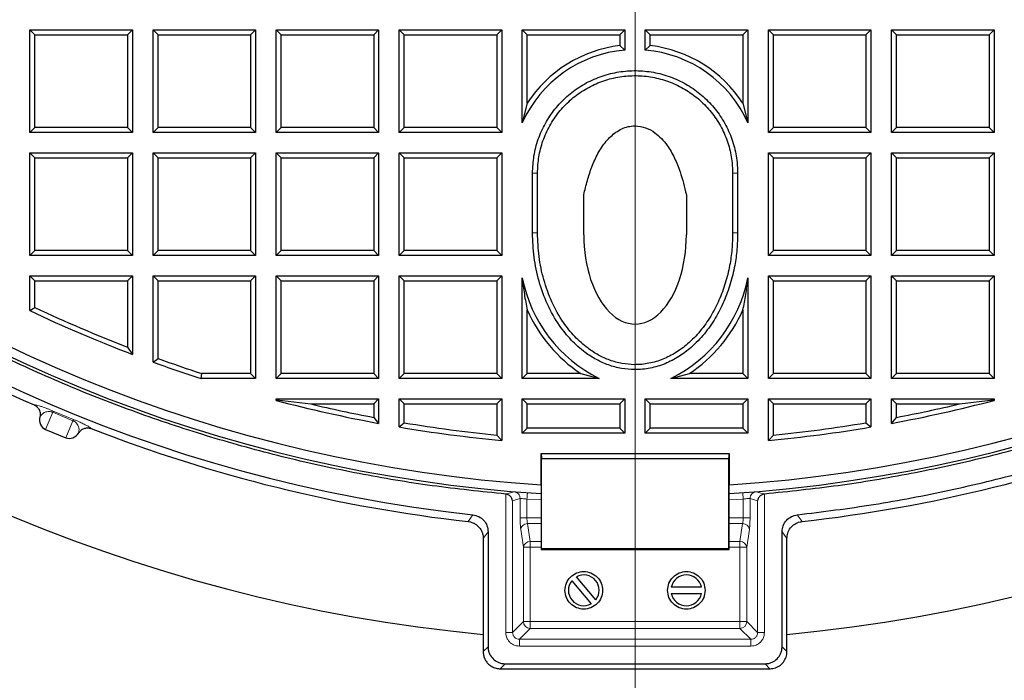
# Model space of a CAD drawing. Units: millimetres. Extents: x 0 to 420, y 0 to 297.
# Drawn here: x 104 to 140, y 139 to 163 of the extents above; entities that cross this region are included whole.
import ezdxf

# ---------------------------------------------------------------- set-up
doc = ezdxf.new("R2010")
doc.units = ezdxf.units.MM

# ---------------------------------------------------------------- blocks, each defined once
blk = doc.blocks.new('SW_CENTERMARKSYMBOL_0')
at = {"color": 0, "linetype": 'Continuous', "lineweight": 18}
blk.add_line((0, -0.625), (0, -78.4375), dxfattribs=at)

msp = doc.modelspace()

# ---------------------------------------------------------------- linework, layer by layer
at = {"color": 7, "linetype": 'Continuous', "lineweight": 25}
for p, q in [((103.9469, 159.2372), (103.9469, 162.9872)), ((103.9469, 162.9872), (104.1289, 162.8053)), ((103.9469, 162.9872), (107.6969, 162.9872)), ((104.1289, 159.4192), (104.1289, 162.8053)), ((104.1289, 162.8053), (107.515, 162.8053)), ((107.6969, 162.9872), (107.515, 162.8053)), ((107.515, 162.8053), (107.515, 159.4192)), ((107.6969, 162.9872), (107.6969, 159.2372)), ((108.4469, 162.9872), (108.6289, 162.8053)), ((108.4469, 162.9872), (112.1969, 162.9872)), ((108.4469, 159.2372), (108.4469, 162.9872)), ((108.6289, 162.8053), (112.015, 162.8053)), ((108.6289, 159.4192), (108.6289, 162.8053)), ((112.1969, 162.9872), (112.015, 162.8053)), ((112.015, 162.8053), (112.015, 159.4192)), ((112.1969, 162.9872), (112.1969, 159.2372)), ((112.9469, 162.9872), (113.1289, 162.8053)), ((112.9469, 162.9872), (116.6969, 162.9872)), ((112.9469, 159.2372), (112.9469, 162.9872)), ((113.1289, 162.8053), (116.515, 162.8053)), ((113.1289, 159.4192), (113.1289, 162.8053)), ((116.6969, 162.9872), (116.515, 162.8053)), ((116.515, 162.8053), (116.515, 159.4192)), ((116.6969, 162.9872), (116.6969, 159.2372)), ((117.4469, 159.2372), (117.4469, 162.9872)), ((117.4469, 162.9872), (117.6289, 162.8053)), ((117.4469, 162.9872), (121.1969, 162.9872)), ((117.6289, 159.4192), (117.6289, 162.8053)), ((117.6289, 162.8053), (121.015, 162.8053)), ((121.1969, 162.9872), (121.015, 162.8053)), ((121.015, 162.8053), (121.015, 159.4192)), ((121.1969, 162.9872), (121.1969, 159.2372)), ((121.9469, 162.9872), (122.1289, 162.8053)), ((121.9469, 162.9872), (125.6969, 162.9872)), ((121.9469, 159.5896), (121.9469, 162.9872)), ((122.1289, 162.8053), (125.515, 162.8053)), ((122.1289, 160.3047), (122.1289, 162.8053)), ((125.6969, 162.9872), (125.515, 162.8053)), ((125.515, 162.8053), (125.515, 162.4142)), ((125.6969, 162.9872), (125.6969, 162.2497)), ((126.4469, 162.9872), (126.6289, 162.8053)), ((126.4469, 162.9872), (130.1969, 162.9872)), ((126.4469, 162.2497), (126.4469, 162.9872)), ((126.6289, 162.8053), (130.015, 162.8053)), ((126.6289, 162.4142), (126.6289, 162.8053)), ((130.1969, 162.9872), (130.015, 162.8053)), ((130.015, 162.8053), (130.015, 160.3047)), ((130.1969, 162.9872), (130.1969, 159.5896)), ((130.9469, 162.9872), (131.1289, 162.8053)), ((130.9469, 162.9872), (134.6969, 162.9872)), ((130.9469, 159.2372), (130.9469, 162.9872)), ((131.1289, 162.8053), (134.515, 162.8053)), ((131.1289, 159.4192), (131.1289, 162.8053)), ((134.6969, 162.9872), (134.515, 162.8053)), ((134.515, 162.8053), (134.515, 159.4192)), ((134.6969, 162.9872), (134.6969, 159.2372)), ((135.4469, 162.9872), (135.6289, 162.8053)), ((135.4469, 162.9872), (139.1969, 162.9872)), ((135.4469, 159.2372), (135.4469, 162.9872)), ((135.6289, 162.8053), (139.015, 162.8053)), ((135.6289, 159.4192), (135.6289, 162.8053)), ((139.1969, 162.9872), (139.015, 162.8053)), ((139.015, 162.8053), (139.015, 159.4192)), ((139.1969, 162.9872), (139.1969, 159.2372)), ((125.6969, 162.2497), (125.515, 162.4142)), ((126.4469, 162.2497), (126.6289, 162.4142)), ((122.1289, 160.3047), (121.9469, 159.5896)), ((130.015, 160.3047), (130.1969, 159.5896)), ((103.9469, 159.2372), (104.1289, 159.4192)), ((107.6969, 159.2372), (103.9469, 159.2372)), ((107.515, 159.4192), (104.1289, 159.4192)), ((107.515, 159.4192), (107.6969, 159.2372)), ((108.4469, 159.2372), (108.6289, 159.4192)), ((112.1969, 159.2372), (108.4469, 159.2372)), ((112.015, 159.4192), (108.6289, 159.4192)), ((112.015, 159.4192), (112.1969, 159.2372)), ((112.9469, 159.2372), (113.1289, 159.4192)), ((116.6969, 159.2372), (112.9469, 159.2372)), ((116.515, 159.4192), (113.1289, 159.4192)), ((116.515, 159.4192), (116.6969, 159.2372)), ((117.4469, 159.2372), (117.6289, 159.4192)), ((121.1969, 159.2372), (117.4469, 159.2372)), ((121.015, 159.4192), (117.6289, 159.4192)), ((121.015, 159.4192), (121.1969, 159.2372)), ((130.9469, 159.2372), (131.1289, 159.4192)), ((134.6969, 159.2372), (130.9469, 159.2372)), ((134.515, 159.4192), (131.1289, 159.4192)), ((134.515, 159.4192), (134.6969, 159.2372)), ((135.4469, 159.2372), (135.6289, 159.4192)), ((139.1969, 159.2372), (135.4469, 159.2372)), ((139.015, 159.4192), (135.6289, 159.4192)), ((139.015, 159.4192), (139.1969, 159.2372)), ((103.9469, 158.4872), (104.1289, 158.3053)), ((103.9469, 158.4872), (107.6969, 158.4872)), ((103.9469, 154.7372), (103.9469, 158.4872)), ((107.6969, 158.4872), (107.515, 158.3053)), ((107.6969, 158.4872), (107.6969, 154.7372)), ((108.4469, 158.4872), (108.6289, 158.3053)), ((108.4469, 158.4872), (112.1969, 158.4872)), ((108.4469, 154.7372), (108.4469, 158.4872)), ((112.1969, 158.4872), (112.015, 158.3053)), ((112.1969, 158.4872), (112.1969, 154.7372)), ((112.9469, 154.7372), (112.9469, 158.4872)), ((112.9469, 158.4872), (113.1289, 158.3053)), ((112.9469, 158.4872), (116.6969, 158.4872)), ((116.6969, 158.4872), (116.515, 158.3053)), ((116.6969, 158.4872), (116.6969, 154.7372)), ((117.4469, 158.4872), (117.6289, 158.3053)), ((117.4469, 158.4872), (121.1969, 158.4872)), ((117.4469, 154.7372), (117.4469, 158.4872)), ((121.1969, 158.4872), (121.015, 158.3053)), ((121.1969, 158.4872), (121.1969, 154.7372)), ((130.9469, 158.4872), (131.1289, 158.3053)), ((130.9469, 158.4872), (134.6969, 158.4872)), ((130.9469, 154.7372), (130.9469, 158.4872)), ((134.6969, 158.4872), (134.515, 158.3053)), ((134.6969, 158.4872), (134.6969, 154.7372)), ((135.4469, 158.4872), (135.6289, 158.3053)), ((135.4469, 158.4872), (139.1969, 158.4872)), ((135.4469, 154.7372), (135.4469, 158.4872)), ((139.1969, 158.4872), (139.015, 158.3053)), ((139.1969, 158.4872), (139.1969, 154.7372)), ((104.1289, 158.3053), (107.515, 158.3053)), ((104.1289, 154.9192), (104.1289, 158.3053)), ((107.515, 158.3053), (107.515, 154.9192)), ((108.6289, 158.3053), (112.015, 158.3053)), ((108.6289, 154.9192), (108.6289, 158.3053)), ((112.015, 158.3053), (112.015, 154.9192)), ((113.1289, 154.9192), (113.1289, 158.3053)), ((113.1289, 158.3053), (116.515, 158.3053)), ((116.515, 158.3053), (116.515, 154.9192)), ((117.6289, 158.3053), (121.015, 158.3053)), ((117.6289, 154.9192), (117.6289, 158.3053)), ((121.015, 158.3053), (121.015, 154.9192)), ((131.1289, 158.3053), (134.515, 158.3053)), ((131.1289, 154.9192), (131.1289, 158.3053)), ((134.515, 158.3053), (134.515, 154.9192)), ((135.6289, 158.3053), (139.015, 158.3053)), ((135.6289, 154.9192), (135.6289, 158.3053)), ((139.015, 158.3053), (139.015, 154.9192)), ((122.3219, 155.5603), (122.3219, 157.7478)), ((122.5039, 155.5603), (122.5039, 157.7478)), ((129.64, 157.7478), (129.64, 155.5603)), ((129.8219, 157.7478), (129.8219, 155.5603)), ((124.1969, 155.4962), (124.1969, 156.9582)), ((127.9469, 156.9582), (127.9469, 155.4962)), ((103.9469, 154.7372), (104.1289, 154.9192)), ((107.515, 154.9192), (104.1289, 154.9192)), ((107.515, 154.9192), (107.6969, 154.7372)), ((108.4469, 154.7372), (108.6289, 154.9192)), ((112.015, 154.9192), (108.6289, 154.9192)), ((112.015, 154.9192), (112.1969, 154.7372)), ((112.9469, 154.7372), (113.1289, 154.9192)), ((116.515, 154.9192), (113.1289, 154.9192)), ((116.515, 154.9192), (116.6969, 154.7372)), ((117.4469, 154.7372), (117.6289, 154.9192)), ((121.015, 154.9192), (117.6289, 154.9192)), ((121.015, 154.9192), (121.1969, 154.7372)), ((130.9469, 154.7372), (131.1289, 154.9192)), ((134.515, 154.9192), (131.1289, 154.9192)), ((134.515, 154.9192), (134.6969, 154.7372)), ((135.4469, 154.7372), (135.6289, 154.9192)), ((139.015, 154.9192), (135.6289, 154.9192)), ((139.015, 154.9192), (139.1969, 154.7372)), ((107.6969, 154.7372), (103.9469, 154.7372)), ((112.1969, 154.7372), (108.4469, 154.7372)), ((116.6969, 154.7372), (112.9469, 154.7372)), ((121.1969, 154.7372), (117.4469, 154.7372)), ((134.6969, 154.7372), (130.9469, 154.7372)), ((139.1969, 154.7372), (135.4469, 154.7372)), ((103.9469, 153.9872), (104.1289, 153.8053)), ((103.9469, 153.9872), (107.6969, 153.9872)), ((103.9469, 152.7186), (103.9469, 153.9872)), ((104.1289, 153.8053), (107.515, 153.8053)), ((104.1289, 152.8339), (104.1289, 153.8053)), ((107.6969, 153.9872), (107.515, 153.8053)), ((107.515, 153.8053), (107.515, 151.3828)), ((107.6969, 153.9872), (107.6969, 151.1181)), ((108.4469, 150.8391), (108.4469, 153.9872)), ((108.4469, 153.9872), (108.6289, 153.8053)), ((108.4469, 153.9872), (112.1969, 153.9872)), ((108.6289, 150.9667), (108.6289, 153.8053)), ((108.6289, 153.8053), (112.015, 153.8053)), ((112.1969, 153.9872), (112.015, 153.8053)), ((112.015, 153.8053), (112.015, 150.4192)), ((112.1969, 153.9872), (112.1969, 150.2372)), ((112.9469, 153.9872), (113.1289, 153.8053)), ((112.9469, 153.9872), (116.6969, 153.9872)), ((112.9469, 150.2372), (112.9469, 153.9872)), ((113.1289, 153.8053), (116.515, 153.8053)), ((113.1289, 150.4192), (113.1289, 153.8053)), ((116.6969, 153.9872), (116.515, 153.8053)), ((116.515, 153.8053), (116.515, 150.4192)), ((116.6969, 153.9872), (116.6969, 150.2372)), ((117.4469, 150.2372), (117.4469, 153.9872)), ((117.4469, 153.9872), (117.6289, 153.8053)), ((117.4469, 153.9872), (121.1969, 153.9872)), ((117.6289, 150.4192), (117.6289, 153.8053)), ((117.6289, 153.8053), (121.015, 153.8053)), ((121.1969, 153.9872), (121.015, 153.8053)), ((121.015, 153.8053), (121.015, 150.4192)), ((121.1969, 153.9872), (121.1969, 150.2372)), ((121.9469, 150.2372), (121.9469, 153.9247)), ((130.1969, 153.9247), (130.1969, 150.2372)), ((130.9469, 150.2372), (130.9469, 153.9872)), ((130.9469, 153.9872), (131.1289, 153.8053)), ((130.9469, 153.9872), (134.6969, 153.9872)), ((131.1289, 150.4192), (131.1289, 153.8053)), ((131.1289, 153.8053), (134.515, 153.8053)), ((134.6969, 153.9872), (134.515, 153.8053)), ((134.515, 153.8053), (134.515, 150.4192)), ((134.6969, 153.9872), (134.6969, 150.2372)), ((135.4469, 153.9872), (135.6289, 153.8053)), ((135.4469, 153.9872), (139.1969, 153.9872)), ((135.4469, 150.2372), (135.4469, 153.9872)), ((135.6289, 150.4192), (135.6289, 153.8053)), ((135.6289, 153.8053), (139.015, 153.8053)), ((139.1969, 153.9872), (139.015, 153.8053)), ((139.015, 153.8053), (139.015, 150.4192)), ((139.1969, 153.9872), (139.1969, 150.2372)), ((103.9469, 152.7186), (104.1289, 152.8339)), ((122.1289, 150.4192), (122.1289, 152.744)), ((130.015, 152.744), (130.015, 150.4192)), ((107.515, 151.3828), (107.6969, 151.1181)), ((108.4469, 150.8391), (108.6289, 150.9667)), ((110.2014, 150.2372), (110.2301, 150.4192)), ((112.1969, 150.2372), (110.2014, 150.2372)), ((112.015, 150.4192), (110.2301, 150.4192)), ((112.015, 150.4192), (112.1969, 150.2372)), ((112.9469, 150.2372), (113.1289, 150.4192)), ((116.6969, 150.2372), (112.9469, 150.2372)), ((116.515, 150.4192), (113.1289, 150.4192)), ((116.515, 150.4192), (116.6969, 150.2372)), ((117.4469, 150.2372), (117.6289, 150.4192)), ((121.1969, 150.2372), (117.4469, 150.2372)), ((121.015, 150.4192), (117.6289, 150.4192)), ((121.015, 150.4192), (121.1969, 150.2372)), ((121.9469, 150.2372), (122.1289, 150.4192)), ((124.7594, 150.2372), (121.9469, 150.2372)), ((124.083, 150.4192), (122.1289, 150.4192)), ((124.083, 150.4192), (124.7594, 150.2372)), ((127.3844, 150.2372), (128.0608, 150.4192)), ((130.1969, 150.2372), (127.3844, 150.2372)), ((130.015, 150.4192), (128.0608, 150.4192)), ((130.1969, 150.2372), (130.015, 150.4192)), ((130.9469, 150.2372), (131.1289, 150.4192)), ((134.6969, 150.2372), (130.9469, 150.2372)), ((134.515, 150.4192), (131.1289, 150.4192)), ((134.515, 150.4192), (134.6969, 150.2372)), ((135.4469, 150.2372), (135.6289, 150.4192)), ((139.1969, 150.2372), (135.4469, 150.2372)), ((139.015, 150.4192), (135.6289, 150.4192)), ((139.015, 150.4192), (139.1969, 150.2372)), ((112.9469, 149.4872), (112.9773, 149.4569)), ((112.9469, 149.4872), (116.6969, 149.4872)), ((112.9469, 149.4335), (112.9469, 149.4872)), ((112.9469, 149.4335), (112.9773, 149.4569)), ((112.9773, 149.4569), (114.211, 149.3053)), ((116.6969, 149.4872), (116.515, 149.3053)), ((116.6969, 149.4872), (116.6969, 148.5956)), ((117.4469, 149.4872), (117.6289, 149.3053)), ((117.4469, 149.4872), (121.1969, 149.4872)), ((117.4469, 148.4628), (117.4469, 149.4872)), ((121.1969, 149.4872), (121.015, 149.3053)), ((121.1969, 149.4872), (121.1969, 147.9679)), ((121.9469, 149.4872), (122.1289, 149.3053)), ((121.9469, 149.4872), (125.6969, 149.4872)), ((121.9469, 148.2372), (121.9469, 149.4872)), ((125.515, 149.3053), (125.6969, 149.4872)), ((125.6969, 149.4872), (125.6969, 148.2372)), ((126.4469, 148.2372), (126.4469, 149.4872)), ((126.4469, 149.4872), (126.6289, 149.3053)), ((126.4469, 149.4872), (130.1969, 149.4872)), ((130.1969, 149.4872), (130.015, 149.3053)), ((130.1969, 149.4872), (130.1969, 148.2372)), ((130.9469, 149.4872), (131.1289, 149.3053)), ((130.9469, 149.4872), (134.6969, 149.4872)), ((130.9469, 147.9679), (130.9469, 149.4872)), ((134.6969, 149.4872), (134.515, 149.3053)), ((134.6969, 149.4872), (134.6969, 148.4628)), ((135.4469, 149.4872), (135.6289, 149.3053)), ((135.4469, 149.4872), (139.1969, 149.4872)), ((135.4469, 148.5956), (135.4469, 149.4872)), ((137.9329, 149.3053), (139.1666, 149.4569)), ((139.1969, 149.4872), (139.1666, 149.4569)), ((139.1666, 149.4569), (139.1969, 149.4335)), ((139.1969, 149.4872), (139.1969, 149.4335)), ((114.211, 149.3053), (116.515, 149.3053)), ((116.515, 149.3053), (116.515, 148.8148)), ((117.6289, 149.3053), (121.015, 149.3053)), ((117.6289, 148.6168), (117.6289, 149.3053)), ((121.015, 149.3053), (121.015, 148.1684)), ((122.1289, 148.4192), (122.1289, 149.3053)), ((122.1289, 149.3053), (125.515, 149.3053)), ((125.515, 149.3053), (125.515, 148.4192)), ((126.6289, 148.4192), (126.6289, 149.3053)), ((126.6289, 149.3053), (130.015, 149.3053)), ((130.015, 149.3053), (130.015, 148.4192)), ((131.1289, 148.1684), (131.1289, 149.3053)), ((131.1289, 149.3053), (134.515, 149.3053)), ((134.515, 149.3053), (134.515, 148.6168)), ((135.6289, 149.3053), (137.9329, 149.3053)), ((135.6289, 148.8148), (135.6289, 149.3053)), ((116.515, 148.8148), (116.6969, 148.5956)), ((135.4469, 148.5956), (135.6289, 148.8148)), ((104.5185, 148.3734), (105.2581, 148.067)), ((117.4469, 148.4628), (117.6289, 148.6168)), ((121.9469, 148.2372), (122.1289, 148.4192)), ((125.515, 148.4192), (122.1289, 148.4192)), ((125.6969, 148.2372), (125.515, 148.4192)), ((126.4469, 148.2372), (126.6289, 148.4192)), ((130.015, 148.4192), (126.6289, 148.4192)), ((130.015, 148.4192), (130.1969, 148.2372)), ((134.515, 148.6168), (134.6969, 148.4628)), ((121.015, 148.1684), (121.1969, 147.9679)), ((125.6969, 148.2372), (121.9469, 148.2372)), ((130.1969, 148.2372), (126.4469, 148.2372)), ((130.9469, 147.9679), (131.1289, 148.1684)), ((122.6344, 147.4872), (122.6519, 147.3053)), ((122.6344, 147.4872), (129.5094, 147.4872)), ((122.6344, 146.3486), (122.6344, 147.4872)), ((122.6519, 147.3053), (129.492, 147.3053)), ((122.6519, 144.0047), (122.6519, 147.3053)), ((129.5094, 147.4872), (129.492, 147.3053)), ((129.492, 147.3053), (129.492, 144.0047)), ((129.5094, 147.4872), (129.5094, 146.3486)), ((122.6344, 146.3486), (122.6344, 143.9872)), ((129.5094, 143.9872), (129.5094, 146.3486)), ((120.5224, 144.3836), (120.5224, 140.8749)), ((120.697, 144.6279), (120.697, 140.4268)), ((131.447, 140.4268), (131.447, 144.6279)), ((131.6216, 140.8749), (131.6216, 144.3836)), ((122.6344, 143.9872), (122.6519, 144.0047)), ((129.492, 144.0047), (122.6519, 144.0047)), ((129.492, 144.0047), (129.5094, 143.9872)), ((122.6344, 143.9872), (129.5094, 143.9872)), ((124.6374, 142.1374), (123.9289, 142.9817)), ((123.7565, 142.8371), (124.4651, 141.9927)), ((128.4981, 142.5997), (127.3958, 142.5997)), ((127.3958, 142.3747), (128.4981, 142.3747)), ((120.5224, 140.8749), (120.5185, 140.2484)), ((131.6254, 140.2484), (131.6216, 140.8749)), ((121.3216, 139.8022), (130.8224, 139.8022))]:
    msp.add_line(p, q, dxfattribs=at)
at = {"color": 8, "linetype": 'Continuous', "lineweight": 18}
for p, q in [((122.5039, 157.7478), (122.3219, 157.7478)), ((129.8219, 157.7478), (129.64, 157.7478)), ((122.3219, 155.5603), (122.5039, 155.5603)), ((129.8219, 155.5603), (129.64, 155.5603)), ((104.7996, 149.0449), (105.5341, 148.7407)), ((104.778, 149.0001), (104.5185, 148.3734)), ((104.778, 149.0001), (105.5176, 148.6937)), ((105.5176, 148.6937), (105.2581, 148.067)), ((121.3429, 140.9462), (121.3434, 146.0089)), ((121.3434, 146.0089), (121.6408, 146.0959)), ((121.5919, 145.7661), (121.8692, 145.8469)), ((121.8692, 145.1442), (121.8692, 145.8469)), ((122.1182, 145.8228), (122.1182, 145.1442)), ((122.1182, 145.8228), (122.6344, 145.7942)), ((129.5094, 145.7942), (130.0257, 145.8228)), ((130.0258, 145.1442), (130.0257, 145.8228)), ((130.552, 145.7661), (130.2748, 145.8469)), ((130.2748, 145.8469), (130.2748, 145.1442)), ((130.4532, 146.0976), (130.5031, 146.0959)), ((130.5031, 146.0959), (130.8006, 146.0089)), ((130.8006, 146.0089), (130.8011, 140.9462)), ((121.5919, 140.9462), (121.5919, 145.7661)), ((130.552, 145.7661), (130.552, 140.9462)), ((119.9678, 145.0044), (120.1407, 145.2488)), ((121.8692, 145.1442), (122.1182, 145.1442)), ((122.1182, 145.1442), (122.6344, 145.1442)), ((129.5094, 145.1442), (130.0258, 145.1442)), ((132.0032, 145.2488), (132.1762, 145.0044)), ((122.1401, 144.9277), (122.6344, 144.9277)), ((122.2385, 144.2782), (122.1401, 144.9277)), ((129.5094, 144.9277), (130.0039, 144.9277)), ((130.0039, 144.9277), (129.9055, 144.2782)), ((120.5224, 144.3836), (120.697, 144.6279)), ((121.9895, 144.0616), (121.891, 144.7112)), ((130.2529, 144.7112), (130.1545, 144.0616)), ((131.447, 144.6279), (131.6216, 144.3836)), ((121.9895, 141.3437), (121.9895, 144.0616)), ((122.2385, 144.0616), (121.9895, 144.0616)), ((122.2385, 144.2782), (122.6344, 144.2782)), ((122.2385, 144.0616), (122.2385, 144.2782)), ((122.2385, 141.3437), (122.2385, 144.0616)), ((122.6344, 144.0616), (122.2385, 144.0616)), ((129.5094, 144.2782), (129.9055, 144.2782)), ((129.9055, 144.0616), (129.5094, 144.0616)), ((129.9055, 144.2782), (129.9055, 144.0616)), ((129.9055, 144.0616), (129.9055, 141.3437)), ((130.1545, 144.0616), (129.9055, 144.0616)), ((130.1545, 144.0616), (130.1545, 141.3437)), ((121.5919, 140.9462), (121.9895, 141.3437)), ((121.9895, 141.3437), (122.2385, 141.3437)), ((122.2385, 141.0947), (122.2385, 141.3437)), ((129.9055, 141.3437), (122.2385, 141.3437)), ((129.9055, 141.0947), (129.9055, 141.3437)), ((130.1545, 141.3437), (129.9055, 141.3437)), ((130.552, 140.9462), (130.1545, 141.3437)), ((121.3429, 140.9462), (121.5919, 140.9462)), ((121.841, 140.6972), (122.2385, 141.0947)), ((129.9055, 141.0947), (122.2385, 141.0947)), ((130.303, 140.6972), (129.9055, 141.0947)), ((120.5185, 140.2484), (120.697, 140.4268)), ((130.303, 140.6972), (121.841, 140.6972)), ((130.303, 140.4481), (121.841, 140.4481)), ((131.447, 140.4268), (131.6254, 140.2484)), ((121.3216, 139.8022), (121.1396, 139.6203)), ((131.0043, 139.6203), (130.8224, 139.8022))]:
    msp.add_line(p, q, dxfattribs=at)
at = {"color": 7, "linetype": 'Continuous', "lineweight": 25}
for centre, radius, start, end in [((126.072, 199.3622), 58.75, 118.795765, 264.579682), ((126.072, 199.3622), 58.75, 275.420318, 61.204235), ((126.072, 199.3622), 53.4489, 119.26078, 266.3125), ((126.072, 199.3622), 53.4489, 273.68741, 60.73932), ((126.072, 199.3622), 54.4375, 121.47465, 263.74492), ((126.0719, 199.3622), 53.125, 119.45664, 266.29003), ((126.0719, 199.3622), 53.125, 273.70997, 60.54336), ((126.072, 199.3622), 78.125, 154.293463, 265.706537), ((126.072, 199.3622), 78.125, 274.293463, 25.706537), ((126.072, 199.3622), 54.6995, 217.03483, 246.3149), ((126.0719, 157.7478), 4.6995, 96.80672, 147.03796), ((126.0719, 157.7478), 4.6995, 32.96204, 83.19328), ((126.0719, 157.7478), 4.5175, 94.76163, 155.93953), ((126.0719, 157.7478), 4.5175, 24.06047, 85.23837), ((127.0983, 154.9375), 5.25, 191.122, 243.54439), ((125.0455, 154.9375), 5.25, 296.45561, 348.878), ((126.0719, 199.3622), 51.625, 244.62307, 249.14941), ((126.0719, 199.3622), 51.443, 244.75119, 248.85503), ((127.0983, 154.9375), 5.432, 203.81658, 236.28235), ((125.0455, 154.9375), 5.432, 303.71765, 336.18342), ((126.0719, 199.3622), 51.443, 250.1795, 252.06427), ((126.0719, 199.3622), 51.625, 250.03754, 252.09617), ((126.0719, 199.3622), 51.625, 255.2716, 259.53714), ((126.0719, 199.3622), 51.625, 280.46286, 284.7284), ((126.0719, 199.3622), 51.443, 256.66968, 259.2935), ((126.0719, 199.3622), 51.443, 280.7065, 283.33032), ((126.072, 199.3622), 54.6995, 248.68511, 263.59274), ((126.0719, 199.3622), 51.625, 260.38248, 264.58143), ((126.0719, 199.3622), 51.443, 260.55367, 264.35856), ((126.0719, 199.3622), 51.625, 275.41857, 279.61752), ((126.0719, 199.3622), 51.443, 275.64144, 279.44633), ((126.072, 199.3622), 54.6995, 276.40726, 291.3149), ((124.197, 142.4872), 0.5625, 321.53696, 118.46304), ((127.947, 142.4872), 0.5625, 11.53696, 168.46304), ((124.197, 142.4872), 0.5625, 141.53696, 298.46304), ((127.947, 142.4872), 0.5625, 191.53696, 348.46304)]:
    msp.add_arc(centre, radius, start, end, dxfattribs=at)
at = {"color": 8, "linetype": 'Continuous', "lineweight": 18}
for centre, radius, start, end in [((126.072, 199.3622), 75.5427, 154.606866, 265.393134), ((126.072, 199.3622), 75.5427, 274.606866, 25.393134), ((130.0075, 144.6804), 0.2473, 7.14829, 90.84866), ((122.2348, 144.0309), 0.2473, 89.15134, 172.85171), ((129.9091, 144.0309), 0.2473, 7.14829, 90.84866), ((122.2407, 141.346), 0.2513, 180.50813, 269.49187), ((129.9032, 141.346), 0.2513, 270.50813, 359.49187)]:
    msp.add_arc(centre, radius, start, end, dxfattribs=at)
at = {"color": 7, "linetype": 'Continuous', "lineweight": 25}
for centre, major_axis, ratio, start_param, end_param in [((126.0719, 155.4962), (0, 3.269), 0.5735764, 1.5707963, 4.712389), ((104.6842, 148.7735), (0.1657, 0.4001), 0.8660254, 1.7550875, 3.1415926), ((105.4238, 148.4671), (-0.1657, -0.4001), 0.8660254, 0, 1.3865052)]:
    msp.add_ellipse(centre, major_axis=major_axis, ratio=ratio, start_param=start_param, end_param=end_param, dxfattribs=at)
for points in [[(132.0032, 145.2488), (132.9348, 145.365), (134.798, 145.5975), (137.5651, 146.1287), (140.3027, 146.7921), (143.0018, 147.5988), (145.6558, 148.5433), (148.2573, 149.624), (150.7995, 150.8377), (153.2755, 152.1812), (155.6788, 153.6509), (158.0028, 155.243), (160.2414, 156.9531), (162.3886, 158.7766), (164.4386, 160.7088), (166.3859, 162.7443), (168.2255, 164.8779), (169.9522, 167.1037), (171.5615, 169.4158), (173.0491, 171.808), (174.411, 174.274), (175.6436, 176.807), (176.7436, 179.4004), (177.708, 182.0473), (178.5342, 184.7404), (179.2201, 187.4727), (179.7638, 190.2368), (180.1638, 193.0253), (180.4191, 195.8307), (180.5291, 198.6456), (180.4933, 201.4624), (180.3119, 204.2736), (179.9853, 207.0717), (179.5146, 209.8491), (178.9008, 212.5985), (178.1457, 215.3125), (177.2513, 217.9837), (176.22, 220.6052), (175.0545, 223.1698), (173.7579, 225.6708), (172.3338, 228.1013), (170.7858, 230.455), (169.1183, 232.7254), (167.3356, 234.9066), (165.4425, 236.9928), (163.4439, 238.978), (161.3458, 240.858), (159.1518, 242.6245), (156.8748, 244.2842), (155.2882, 245.2883), (154.495, 245.7904)], [(121.3434, 146.0089), (120.4452, 146.1017), (118.6489, 146.2874), (115.9767, 146.7381), (113.3295, 147.3136), (110.715, 148.0247), (108.1397, 148.8664), (105.6103, 149.8374), (103.1332, 150.935), (100.7148, 152.1563), (98.3612, 153.4983), (96.0784, 154.9576), (93.8723, 156.5304), (91.7485, 158.2127), (89.7124, 160.0002), (87.7693, 161.8883), (85.9242, 163.8722), (84.1816, 165.9469), (82.5462, 168.107), (81.022, 170.3469), (79.613, 172.6611), (78.3228, 175.0435), (77.1546, 177.4881), (76.1115, 179.9886), (75.1961, 182.5386), (74.4108, 185.1317), (73.7575, 187.7611), (73.238, 190.4202), (72.8536, 193.1021), (72.6052, 195.8), (72.4935, 198.5071), (72.5187, 201.2163), (72.6809, 203.9208), (72.9796, 206.6137), (73.414, 209.288), (73.983, 211.9369), (74.6851, 214.5537), (75.5187, 217.1316), (76.4815, 219.6642), (77.571, 222.1448), (78.7846, 224.5672), (80.119, 226.9251), (81.5709, 229.2126), (83.1366, 231.4237), (84.812, 233.553), (86.593, 235.5946), (88.4745, 237.5443), (90.4537, 239.3941), (92.5182, 241.1496), (93.966, 242.2289), (94.6899, 242.7686)], [(157.454, 242.7686), (158.1779, 242.2289), (159.6258, 241.1496), (161.6903, 239.3941), (163.6694, 237.5443), (165.551, 235.5946), (167.332, 233.553), (169.0074, 231.4237), (170.5731, 229.2126), (172.025, 226.9251), (173.3594, 224.5671), (174.573, 222.1448), (175.6625, 219.6642), (176.6253, 217.1316), (177.4588, 214.5537), (178.161, 211.9369), (178.73, 209.288), (179.1644, 206.6137), (179.4631, 203.9208), (179.6252, 201.2163), (179.6505, 198.5071), (179.5388, 195.8), (179.2904, 193.1021), (178.9059, 190.4202), (178.3864, 187.7611), (177.7332, 185.1317), (176.9478, 182.5386), (176.0325, 179.9886), (174.9893, 177.4881), (173.8212, 175.0435), (172.531, 172.6611), (171.1219, 170.3469), (169.5978, 168.1069), (167.9623, 165.9469), (166.2198, 163.8722), (164.3746, 161.8883), (162.4315, 160.0002), (160.3955, 158.2127), (158.2717, 156.5304), (156.0656, 154.9576), (153.7828, 153.4983), (151.4292, 152.1563), (149.0107, 150.935), (146.5336, 149.8374), (144.0042, 148.8664), (141.429, 148.0247), (138.8145, 147.3136), (136.1672, 146.7381), (133.495, 146.2874), (131.6988, 146.1017), (130.8006, 146.0089)], [(123.5095, 142.4872), (123.5198, 142.5772), (123.5405, 142.7572), (123.6995, 142.986), (123.9267, 143.1389), (124.197, 143.1926), (124.4672, 143.1389), (124.6945, 142.986), (124.8535, 142.7572), (124.8741, 142.5772), (124.8845, 142.4872)], [(127.2595, 142.4872), (127.2698, 142.5772), (127.2905, 142.7572), (127.4495, 142.986), (127.6767, 143.1389), (127.947, 143.1926), (128.2172, 143.1389), (128.4445, 142.986), (128.6035, 142.7572), (128.6241, 142.5772), (128.6345, 142.4872)], [(124.8845, 142.4872), (124.8741, 142.3973), (124.8535, 142.2173), (124.6945, 141.9884), (124.4672, 141.8355), (124.197, 141.7818), (123.9267, 141.8355), (123.6995, 141.9884), (123.5405, 142.2173), (123.5198, 142.3973), (123.5095, 142.4872)], [(128.6345, 142.4872), (128.6241, 142.3973), (128.6035, 142.2173), (128.4445, 141.9884), (128.2172, 141.8355), (127.947, 141.7818), (127.6767, 141.8355), (127.4495, 141.9884), (127.2905, 142.2173), (127.2698, 142.3973), (127.2595, 142.4872)]]:
    msp.add_open_spline(points, degree=3, dxfattribs=at)
for points, knots in [([(122.3219, 157.7478), (122.3324, 157.9586), (122.3535, 158.3803), (122.5175, 158.9951), (122.7767, 159.5738), (123.1296, 160.1018), (123.5671, 160.5616), (124.0745, 160.9431), (124.6397, 161.232), (125.2448, 161.4241), (125.8737, 161.5097), (126.5083, 161.4907), (127.1301, 161.3632), (127.7226, 161.1353), (128.2672, 160.8092), (128.7508, 160.398), (129.1567, 159.91), (129.4772, 159.3618), (129.6976, 158.767), (129.8072, 158.2217), (129.8178, 157.8794), (129.8219, 157.7478)], [0, 0, 0, 0, 0.0536926, 0.1073851, 0.1610777, 0.2147702, 0.2684628, 0.3221553, 0.3758479, 0.4295405, 0.483233, 0.5369256, 0.5906181, 0.6443107, 0.6980032, 0.7516958, 0.8053884, 0.8590809, 0.9127735, 0.966466, 1, 1, 1, 1]), ([(122.5039, 157.7478), (122.5139, 157.9484), (122.5339, 158.3496), (122.69, 158.9346), (122.9366, 159.4852), (123.2724, 159.9876), (123.6887, 160.425), (124.1715, 160.788), (124.7092, 161.0629), (125.2849, 161.2457), (125.8834, 161.3271), (126.4871, 161.309), (127.0788, 161.1878), (127.6425, 160.9709), (128.1606, 160.6606), (128.6208, 160.2693), (129.007, 159.805), (129.312, 159.2835), (129.5216, 158.7176), (129.6259, 158.1987), (129.636, 157.873), (129.64, 157.7478)], [0, 0, 0, 0, 0.0536926, 0.1073851, 0.1610777, 0.2147702, 0.2684628, 0.3221553, 0.3758479, 0.4295405, 0.483233, 0.5369256, 0.5906181, 0.6443107, 0.6980032, 0.7516958, 0.8053884, 0.8590809, 0.9127735, 0.966466, 1, 1, 1, 1]), ([(124.1969, 156.9582), (124.2386, 157.1305), (124.322, 157.4748), (124.4836, 157.9844), (124.7029, 158.4751), (124.9914, 158.9117), (125.3002, 159.2089), (125.5824, 159.3733), (125.8186, 159.4617), (125.9863, 159.4733), (126.0719, 159.4793)], [0, 0, 0, 0, 0.1576564, 0.3151345, 0.4749946, 0.6343104, 0.7782007, 0.8511476, 0.9239576, 1, 1, 1, 1]), ([(126.0719, 159.4793), (126.2025, 159.465), (126.4631, 159.4367), (126.7868, 159.247), (127.0436, 159.0185), (127.2936, 158.7118), (127.5268, 158.304), (127.7664, 157.6977), (127.8781, 157.2402), (127.9469, 156.9582)], [0, 0, 0, 0, 0.11572963, 0.23086742, 0.32601971, 0.42136124, 0.58145476, 0.74198421, 1, 1, 1, 1]), ([(129.8219, 155.5603), (129.8168, 155.3607), (129.8064, 154.9615), (129.7185, 154.3387), (129.5656, 153.698), (129.3307, 153.0513), (129.017, 152.4339), (128.6191, 151.8623), (128.1651, 151.3881), (127.676, 151.0234), (127.1732, 150.7616), (126.6285, 150.598), (126.0864, 150.5431), (125.5705, 150.5918), (125.0966, 150.7181), (124.6518, 150.9197), (124.1871, 151.2175), (123.7266, 151.6324), (123.2534, 152.2223), (122.8483, 152.9467), (122.5434, 153.7909), (122.3564, 154.6686), (122.3334, 155.2631), (122.3219, 155.5603)], [0, 0, 0, 0, 0.0433753, 0.0867484, 0.1364566, 0.18631, 0.2359525, 0.2865876, 0.3371654, 0.3779496, 0.4186943, 0.4597726, 0.5008258, 0.5363301, 0.5718475, 0.6069416, 0.6420581, 0.6914634, 0.7409297, 0.8058638, 0.8708713, 0.9354272, 1, 1, 1, 1]), ([(129.64, 155.5603), (129.6346, 155.3607), (129.624, 154.9613), (129.5347, 154.3465), (129.3823, 153.7222), (129.1525, 153.0992), (128.8485, 152.5082), (128.4664, 151.9648), (128.0348, 151.5172), (127.5717, 151.1738), (127.0969, 150.9281), (126.5827, 150.7753), (126.0721, 150.726), (125.588, 150.7745), (125.1447, 150.8952), (124.7286, 151.086), (124.2903, 151.3689), (123.8533, 151.7645), (123.4003, 152.3317), (123.0111, 153.0303), (122.7174, 153.847), (122.5372, 154.6966), (122.515, 155.2724), (122.5039, 155.5603)], [0, 0, 0, 0, 0.04526171, 0.09052062, 0.14056593, 0.19075596, 0.24073201, 0.29084281, 0.34089531, 0.38101046, 0.42108487, 0.46150639, 0.5019013, 0.53658543, 0.57128343, 0.60561509, 0.63996938, 0.68922026, 0.73853424, 0.80399718, 0.86953558, 0.9347592, 1, 1, 1, 1]), ([(121.9469, 153.9247), (121.97, 153.7208), (122.0167, 153.3089), (122.0913, 152.9335), (122.1289, 152.744)], [0, 0, 0, 0, 0.4949538, 1, 1, 1, 1]), ([(130.015, 152.744), (130.0519, 152.9299), (130.1265, 153.3051), (130.1733, 153.717), (130.1969, 153.9247)], [0, 0, 0, 0, 0.4955495, 1, 1, 1, 1]), ([(104.0987, 149.2702), (104.1056, 149.267), (104.1265, 149.2574), (104.1531, 149.2415), (104.1775, 149.2238), (104.1942, 149.2101), (104.2148, 149.1912), (104.2389, 149.1652), (104.2598, 149.1366), (104.2744, 149.1125), (104.2875, 149.0879), (104.3015, 149.0555), (104.3117, 149.0217), (104.3175, 148.9942), (104.3217, 148.9668), (104.3241, 148.9316), (104.3222, 148.8912), (104.3177, 148.861), (104.3141, 148.8452), (104.3132, 148.8413)], [0, 0, 0, 0, 0.044012, 0.1328269, 0.1776799, 0.2175674, 0.257455, 0.3388467, 0.4214392, 0.4612028, 0.5009663, 0.5821077, 0.6644472, 0.704068, 0.7436888, 0.8245322, 0.9065622, 0.9765724, 1, 1, 1, 1]), ([(105.734, 148.2527), (105.7596, 148.2863), (105.8107, 148.3535), (105.9241, 148.4148), (106.0493, 148.4373), (106.1395, 148.4229), (106.1839, 148.4063), (106.1891, 148.4043)], [0, 0, 0, 0, 0.2418965, 0.4838003, 0.7256444, 0.9681405, 1, 1, 1, 1]), ([(121.5919, 145.7661), (121.5865, 145.7944), (121.5777, 145.8405), (121.5417, 145.9005), (121.5029, 145.9415), (121.4565, 145.9751), (121.4036, 145.9995), (121.3629, 146.0059), (121.3434, 146.0089)], [0, 0, 0, 0, 0.2706591, 0.4397018, 0.5966514, 0.7271872, 0.8691061, 1, 1, 1, 1]), ([(130.8006, 146.0089), (130.7811, 146.0059), (130.7404, 145.9995), (130.6875, 145.9751), (130.641, 145.9415), (130.6023, 145.9005), (130.5662, 145.8405), (130.5574, 145.7944), (130.552, 145.7661)], [0, 0, 0, 0, 0.13087847, 0.27283679, 0.40331815, 0.56030895, 0.72926135, 1, 1, 1, 1]), ([(120.1407, 145.2488), (120.215, 145.2327), (120.3641, 145.2002), (120.5466, 145.054), (120.6728, 144.8565), (120.6889, 144.7038), (120.697, 144.6279)], [0, 0, 0, 0, 0.2479951, 0.4985981, 0.7506181, 1, 1, 1, 1]), ([(131.447, 144.6279), (131.455, 144.7038), (131.4712, 144.8565), (131.5974, 145.054), (131.7798, 145.2002), (131.929, 145.2327), (132.0032, 145.2488)], [0, 0, 0, 0, 0.2493819, 0.5014019, 0.752005, 1, 1, 1, 1]), ([(119.9678, 145.0044), (119.9792, 145.0029), (120.0252, 144.9969), (120.0934, 144.9791), (120.1584, 144.9523), (120.1999, 144.9308), (120.2399, 144.9073), (120.2879, 144.8733), (120.3318, 144.8341), (120.3639, 144.8001), (120.3938, 144.7647), (120.4278, 144.7168), (120.4562, 144.6653), (120.4753, 144.6226), (120.4918, 144.5792), (120.5081, 144.5227), (120.5188, 144.459), (120.5221, 144.4123), (120.5223, 144.3893), (120.5224, 144.3836)], [0, 0, 0, 0, 0.0378227, 0.152726, 0.2310258, 0.2688486, 0.3066714, 0.3838438, 0.4621476, 0.4999555, 0.5377634, 0.6149032, 0.6931713, 0.7310005, 0.7688297, 0.8460104, 0.9243177, 0.9810399, 1, 1, 1, 1]), ([(131.6216, 144.3836), (131.6281, 144.4517), (131.6412, 144.59), (131.7458, 144.7764), (131.9029, 144.9196), (132.0578, 144.9867), (132.1516, 145.0007), (132.1762, 145.0044)], [0, 0, 0, 0, 0.2241907, 0.4556304, 0.6867903, 0.9177239, 1, 1, 1, 1]), ([(120.697, 140.4268), (120.6993, 140.3806), (120.7036, 140.2915), (120.7546, 140.1339), (120.8724, 139.9776), (121.0287, 139.8598), (121.1863, 139.8089), (121.2754, 139.8045), (121.3216, 139.8022)], [0, 0, 0, 0, 0.1410184, 0.2718595, 0.4999992, 0.7281388, 0.8589439, 1, 1, 1, 1]), ([(130.8224, 139.8022), (130.8686, 139.8045), (130.9577, 139.8089), (131.1153, 139.8598), (131.2716, 139.9776), (131.3894, 140.1339), (131.4403, 140.2915), (131.4447, 140.3806), (131.447, 140.4268)], [0, 0, 0, 0, 0.1410184, 0.2718595, 0.4999992, 0.7281388, 0.8589439, 1, 1, 1, 1]), ([(120.5185, 140.2484), (120.5185, 140.2431), (120.5186, 140.2261), (120.52, 140.1972), (120.5249, 140.1496), (120.5328, 140.1082), (120.5422, 140.073), (120.5492, 140.0495), (120.5591, 140.021), (120.5728, 139.9878), (120.5934, 139.9449), (120.6241, 139.893), (120.6607, 139.8451), (120.6927, 139.8098), (120.7261, 139.7771), (120.7718, 139.7392), (120.8215, 139.7069), (120.8629, 139.6849), (120.9046, 139.6655), (120.9594, 139.6455), (121.0171, 139.6316), (121.0649, 139.6244), (121.1021, 139.6209), (121.1271, 139.6205), (121.1396, 139.6203)], [0, 0, 0, 0, 0.0161375, 0.052559, 0.0889805, 0.1633107, 0.1820944, 0.2008007, 0.2387894, 0.2748741, 0.3109588, 0.3846359, 0.4594462, 0.494767, 0.5300878, 0.602209, 0.6754398, 0.7100046, 0.7445695, 0.8151263, 0.886745, 0.9243092, 0.9618733, 1, 1, 1, 1]), ([(131.0043, 139.6203), (131.0052, 139.6203), (131.075, 139.6203), (131.2142, 139.6443), (131.3975, 139.7457), (131.5367, 139.9013), (131.6143, 140.0776), (131.6221, 140.1975), (131.6254, 140.2484)], [0, 0, 0, 0, 0.0026724, 0.2125248, 0.4209497, 0.6302414, 0.8430325, 1, 1, 1, 1]), ([(121.1396, 139.6203), (122.7836, 139.6209), (126.0718, 139.6221), (129.36, 139.6209), (131.0043, 139.6203)], [0, 0, 0, 0, 0.4999466, 1, 1, 1, 1])]:
    msp.add_open_spline(points, degree=3, knots=knots, dxfattribs=at)
at = {"color": 8, "linetype": 'Continuous', "lineweight": 18}
for points, knots in [([(104.1013, 149.2689), (104.1046, 149.27), (104.1153, 149.2734), (104.1583, 149.268), (104.2288, 149.2522), (104.3176, 149.2267), (104.4092, 149.1964), (104.5009, 149.1637), (104.584, 149.1324), (104.6843, 149.0931), (104.7606, 149.0612), (104.7996, 149.0449)], [0, 0, 0, 0, 0.0787519, 0.2584063, 0.4363991, 0.5726164, 0.7095408, 0.7792378, 0.8502149, 0.9234533, 1, 1, 1, 1]), ([(104.2904, 148.8004), (104.3304, 148.8623), (104.3894, 148.9537), (104.5353, 149.0207), (104.64, 149.0324), (104.7088, 149.0229), (104.75, 149.0114), (104.7689, 149.0037), (104.778, 149.0001)], [0, 0, 0, 0, 0.53731082, 0.79301478, 0.90775823, 0.95939513, 0.98047917, 1, 1, 1, 1]), ([(105.5341, 148.7407), (105.5332, 148.7373), (105.5315, 148.7307), (105.5221, 148.7058), (105.5176, 148.6937)], [0, 0, 0, 0, 0.51537387, 1, 1, 1, 1]), ([(105.5176, 148.6937), (105.5265, 148.6899), (105.545, 148.6821), (105.5817, 148.6616), (105.6354, 148.6212), (105.7035, 148.5383), (105.7596, 148.3872), (105.7367, 148.2798), (105.7213, 148.2078)], [0, 0, 0, 0, 0.01921535, 0.03993683, 0.09050189, 0.19913938, 0.46263283, 1, 1, 1, 1]), ([(105.5341, 148.7407), (105.5706, 148.7257), (105.626, 148.703), (105.6949, 148.6734), (105.7572, 148.6461), (105.827, 148.6145), (105.9015, 148.5793), (105.9678, 148.5465), (106.0266, 148.5156), (106.1045, 148.4719), (106.1681, 148.4309), (106.1788, 148.4133), (106.1829, 148.4066)], [0, 0, 0, 0, 0.07124535, 0.10835616, 0.14756608, 0.21530998, 0.29144504, 0.38106939, 0.46477169, 0.5643251, 0.8343529, 1, 1, 1, 1]), ([(121.6408, 146.0959), (121.6705, 146.0901), (121.7317, 146.0783), (121.8079, 146.0191), (121.8595, 145.938), (121.866, 145.8765), (121.8692, 145.8469)], [0, 0, 0, 0, 0.2431076, 0.5026578, 0.7607361, 1, 1, 1, 1]), ([(121.8692, 145.8469), (121.8751, 145.8479), (121.8871, 145.8498), (121.9457, 145.8453), (122.0257, 145.836), (122.0874, 145.8272), (122.1182, 145.8228)], [0, 0, 0, 0, 0.2462118, 0.4988562, 0.7490484, 1, 1, 1, 1]), ([(130.0257, 145.8228), (130.0593, 145.8276), (130.1211, 145.8363), (130.1999, 145.8455), (130.2569, 145.8498), (130.2689, 145.8479), (130.2748, 145.8469)], [0, 0, 0, 0, 0.2722902, 0.5016492, 0.7540199, 1, 1, 1, 1]), ([(130.5031, 146.0959), (130.471, 146.0894), (130.41, 146.0771), (130.3374, 146.019), (130.2857, 145.9415), (130.2786, 145.8796), (130.2748, 145.8469)], [0, 0, 0, 0, 0.26356924, 0.5, 0.73643076, 1, 1, 1, 1]), ([(121.891, 144.7112), (121.8872, 144.7418), (121.8802, 144.7987), (121.8735, 144.9157), (121.8698, 145.0308), (121.8694, 145.1071), (121.8692, 145.1442)], [0, 0, 0, 0, 0.3029599, 0.5632392, 0.7877246, 1, 1, 1, 1]), ([(122.1401, 144.9277), (122.1368, 144.9406), (122.1305, 144.9653), (122.1236, 145.0189), (122.1191, 145.0788), (122.1185, 145.1226), (122.1182, 145.1442)], [0, 0, 0, 0, 0.2620341, 0.5012274, 0.7537747, 1, 1, 1, 1]), ([(130.0258, 145.1442), (130.0255, 145.1226), (130.0249, 145.0788), (130.0204, 145.0188), (130.0134, 144.9653), (130.0072, 144.9406), (130.0039, 144.9277)], [0, 0, 0, 0, 0.2463982, 0.4991006, 0.7381745, 1, 1, 1, 1]), ([(130.2748, 145.1442), (130.2744, 145.0914), (130.2736, 144.9935), (130.2681, 144.8698), (130.2613, 144.775), (130.2557, 144.7322), (130.2529, 144.7112)], [0, 0, 0, 0, 0.3015974, 0.5591459, 0.7831038, 1, 1, 1, 1]), ([(121.841, 140.4481), (121.7896, 140.4527), (121.6927, 140.4613), (121.5689, 140.5226), (121.4782, 140.5985), (121.4029, 140.6978), (121.352, 140.8149), (121.3457, 140.9066), (121.3429, 140.9462)], [0, 0, 0, 0, 0.1968548, 0.3710312, 0.5207498, 0.6481101, 0.8480113, 1, 1, 1, 1]), ([(121.841, 140.6972), (121.8082, 140.7005), (121.7588, 140.7055), (121.7008, 140.7372), (121.6627, 140.7681), (121.6319, 140.8062), (121.6003, 140.8641), (121.5953, 140.9134), (121.5919, 140.9462)], [0, 0, 0, 0, 0.250263, 0.3762122, 0.5002677, 0.6242495, 0.7501279, 1, 1, 1, 1]), ([(130.8011, 140.9462), (130.7965, 140.8948), (130.7879, 140.7979), (130.7266, 140.6742), (130.6507, 140.5835), (130.5514, 140.5081), (130.4343, 140.4573), (130.3426, 140.4509), (130.303, 140.4481)], [0, 0, 0, 0, 0.19685485, 0.37103124, 0.52074982, 0.64811007, 0.84801128, 1, 1, 1, 1]), ([(130.552, 140.9462), (130.5487, 140.9134), (130.5437, 140.864), (130.512, 140.806), (130.4811, 140.768), (130.443, 140.7371), (130.3851, 140.7055), (130.3358, 140.7005), (130.303, 140.6972)], [0, 0, 0, 0, 0.25026298, 0.37621217, 0.50026763, 0.62424948, 0.75012786, 1, 1, 1, 1])]:
    msp.add_open_spline(points, degree=3, knots=knots, dxfattribs=at)
for points in [[(104.7996, 149.0449), (104.7979, 149.042), (104.7946, 149.0362), (104.7835, 149.0121), (104.778, 149.0001)], [(122.1366, 146.072), (122.1363, 146.0674), (122.1356, 146.0581), (122.1313, 146.0001), (122.1253, 145.9187), (122.1206, 145.8548), (122.1182, 145.8228)], [(130.0257, 145.8228), (130.0234, 145.8548), (130.0187, 145.9188), (130.0127, 146.0001), (130.0084, 146.0581), (130.0077, 146.0674), (130.0074, 146.072)], [(130.2748, 145.1442), (130.2688, 145.1442), (130.2567, 145.1442), (130.1982, 145.1442), (130.1186, 145.1442), (130.0567, 145.1442), (130.0258, 145.1442)], [(121.891, 144.7112), (121.896, 144.7388), (121.9058, 144.794), (121.9639, 144.8643), (122.0448, 144.9148), (122.1083, 144.9234), (122.1401, 144.9277)], [(130.8011, 140.9462), (130.7701, 140.9462), (130.7083, 140.9462), (130.6287, 140.9462), (130.5701, 140.9462), (130.558, 140.9462), (130.552, 140.9462)], [(121.841, 140.4481), (121.841, 140.4791), (121.841, 140.5409), (121.841, 140.6205), (121.841, 140.6791), (121.841, 140.6912), (121.841, 140.6972)], [(130.303, 140.4481), (130.303, 140.4791), (130.303, 140.5409), (130.303, 140.6205), (130.303, 140.6791), (130.303, 140.6912), (130.303, 140.6972)]]:
    msp.add_open_spline(points, degree=3, dxfattribs=at)

# ---------------------------------------------------------------- block references
at = {"color": 7, "linetype": 'Continuous', "lineweight": 0}
msp.add_blockref('SW_CENTERMARKSYMBOL_0', (126.072, 199.3622), dxfattribs=at)

doc.saveas('drawing.dxf')
